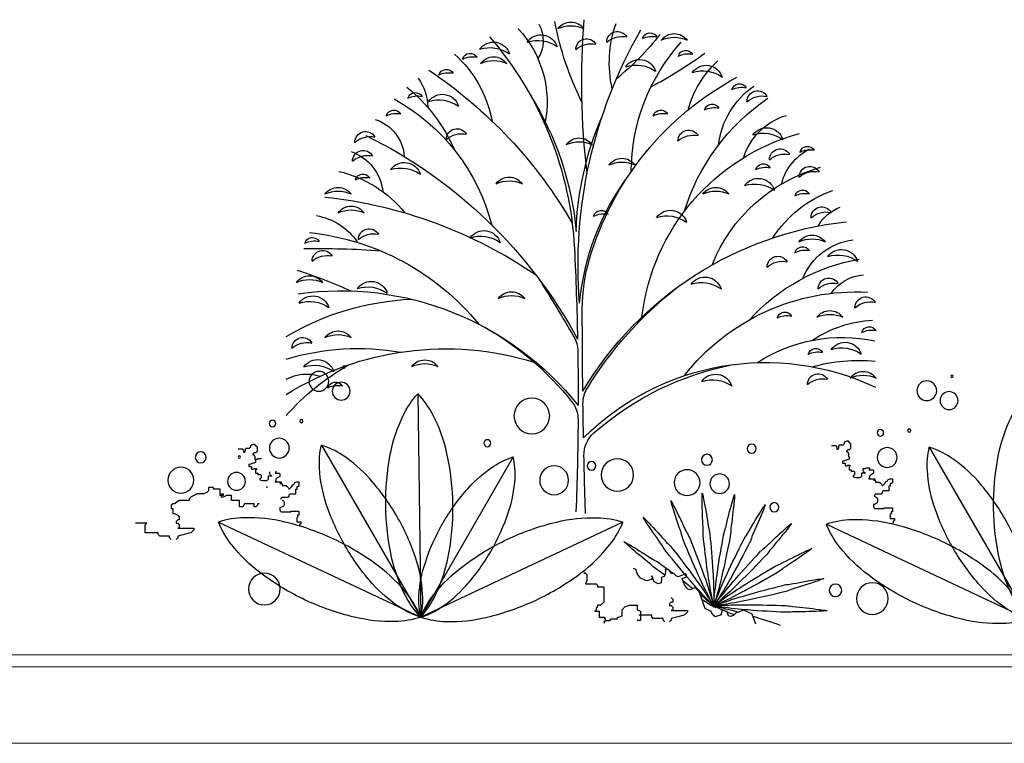
# Model space of a CAD drawing. Units: millimetres. Extents: x 1379 to 1587, y 1141 to 1449.
# Drawn here: x 1409 to 1410, y 1248 to 1249 of the extents above; entities that cross this region are included whole.
import ezdxf

# ---------------------------------------------------------------- set-up
doc = ezdxf.new("R2010")
doc.units = ezdxf.units.MM
doc.header["$LTSCALE"] = 0.001
for name, color, linetype in [('01', 1, 'Continuous'), ('07', 7, 'Continuous'), ('VEGETAÇÃO', 252, 'Continuous')]:
    doc.layers.add(name, color=color, linetype=linetype)

# ---------------------------------------------------------------- blocks, each defined once
blk = doc.blocks.new('MOLHO4')
for p in [(0.0049, 0.3795), (0.1686, 0.2921), (-0.1571, 0.2721), (-0.3434, 0.1616), (0.3434, 0.1616)]:
    blk.add_line(p, (0, 0))
for points in [[(-0.0545, 0.1905, -0.05107), (-0.0444, 0.278, -0.064918), (-0.0208, 0.3434, -0.071554), (0.0049, 0.3795, -0.174779)], [(0.0595, 0.189, 0.05107), (0.0516, 0.2768, 0.064918), (0.0297, 0.3427, 0.071554), (0.0049, 0.3795, 0.174779)], [(0.0405, 0.1714, -0.05107), (0.0863, 0.2349, -0.064918), (0.133, 0.2753, -0.071554), (0.1686, 0.2921, -0.174779)], [(0.1282, 0.1207, 0.05107), (0.1603, 0.1922, 0.064918), (0.1719, 0.2528, 0.071554), (0.1686, 0.2921, 0.174779)], [(-0.1194, 0.1125, -0.05107), (-0.1493, 0.179, -0.064918), (-0.1601, 0.2355, -0.071554), (-0.1571, 0.2721, -0.174779)], [(-0.0377, 0.1596, 0.05107), (-0.0804, 0.2188, 0.064918), (-0.1239, 0.2564, 0.071554), (-0.1571, 0.2721, 0.174779)], [(0, 0, -0.071554), (-0.0248, 0.0368, -0.064918), (-0.0467, 0.1027, -0.05107), (-0.0545, 0.1905, -0.05107)], [(0, 0, 0.071554), (0.0257, 0.0361, 0.064918), (0.0493, 0.1014, 0.05107), (0.0595, 0.189, 0.05107)], [(-0.1474, 0.1324, 0.05107), (-0.2306, 0.1616, 0.064918), (-0.2997, 0.1689, 0.071554), (-0.3434, 0.1616, 0.174779)], [(0, 0, -0.071554), (-0.0033, 0.0393, -0.064918), (0.0084, 0.0999, -0.05107), (0.0405, 0.1714, -0.05107)], [(0.1474, 0.1324, -0.05107), (0.2306, 0.1616, -0.064918), (0.2997, 0.1689, -0.071554), (0.3434, 0.1616, -0.174779)], [(-0.196, 0.0292, -0.05107), (-0.2715, 0.0747, -0.064918), (-0.3212, 0.1232, -0.071554), (-0.3434, 0.1616, -0.174779)], [(0, 0, 0.071554), (0.003, 0.0366, 0.064918), (-0.0078, 0.0931, 0.05107), (-0.0377, 0.1596, 0.05107)], [(0.196, 0.0292, 0.05107), (0.2715, 0.0747, 0.064918), (0.3212, 0.1232, 0.071554), (0.3434, 0.1616, 0.174779)], [(0, 0, 0.071554), (-0.0222, 0.0384, 0.064918), (-0.0719, 0.0869, 0.05107), (-0.1474, 0.1324, 0.05107)], [(0, 0, -0.071554), (0.0222, 0.0384, -0.064918), (0.0719, 0.0869, -0.05107), (0.1474, 0.1324, -0.05107)], [(0, 0, 0.071554), (0.0356, 0.0168, 0.064918), (0.0823, 0.0572, 0.05107), (0.1282, 0.1207, 0.05107)], [(0, 0, -0.071554), (-0.0332, 0.0157, -0.064918), (-0.0767, 0.0533, -0.05107), (-0.1194, 0.1125, -0.05107)], [(0, 0, -0.071554), (-0.0437, -0.0073, -0.064918), (-0.1128, 0, -0.05107), (-0.196, 0.0292, -0.05107)], [(0, 0, 0.071554), (0.0437, -0.0073, 0.064918), (0.1128, 0, 0.05107), (0.196, 0.0292, 0.05107)]]:
    blk.add_lwpolyline(points, format="xyb")
blk = doc.blocks.new('MOLHO6')
for p, q in [((-0.5538, 0.4436), (-0.5588, 0.0641)), ((-1.2872, 0.3588), (-1.2883, 0.3588)), ((-1.2883, 0.3588), (-1.2883, 0.3508)), ((-1.286, 0.3611), (-1.2872, 0.36)), ((-1.2872, 0.36), (-1.2872, 0.3588)), ((-1.2849, 0.3611), (-1.286, 0.3611)), ((-1.2826, 0.3634), (-1.2849, 0.3634)), ((-1.2849, 0.3634), (-1.2849, 0.3611)), ((-1.2803, 0.3623), (-1.2826, 0.3634)), ((-1.2791, 0.3623), (-1.2803, 0.3623)), ((-1.278, 0.3611), (-1.2791, 0.3623)), ((-1.278, 0.3588), (-1.278, 0.3611)), ((-1.2769, 0.3577), (-1.278, 0.3588)), ((-1.2757, 0.3565), (-1.2769, 0.3577)), ((-1.27, 0.3565), (-1.2757, 0.3565)), ((-1.2688, 0.3554), (-1.27, 0.3565)), ((-1.2688, 0.3519), (-1.2688, 0.3554)), ((-1.2677, 0.3497), (-1.2688, 0.3519)), ((-1.2642, 0.3554), (-1.2654, 0.3519)), ((-1.2654, 0.3519), (-1.2654, 0.3497)), ((-1.2562, 0.3554), (-1.2642, 0.3554)), ((-0.3901, 0.3562), (-0.5588, 0.0641)), ((-0.2797, 0.3533), (-0.2808, 0.3533)), ((-0.2808, 0.3533), (-0.2808, 0.3453)), ((-0.2785, 0.3556), (-0.2797, 0.3545)), ((-0.2797, 0.3545), (-0.2797, 0.3533)), ((-0.2774, 0.3556), (-0.2785, 0.3556)), ((-0.2751, 0.3579), (-0.2774, 0.3579)), ((-0.2774, 0.3579), (-0.2774, 0.3556)), ((-0.2728, 0.3568), (-0.2751, 0.3579)), ((-0.2716, 0.3568), (-0.2728, 0.3568)), ((-0.2705, 0.3556), (-0.2716, 0.3568)), ((-0.2705, 0.3533), (-0.2705, 0.3556)), ((-0.2693, 0.3522), (-0.2705, 0.3533)), ((-0.2682, 0.351), (-0.2693, 0.3522)), ((-0.2625, 0.351), (-0.2682, 0.351)), ((-0.2613, 0.3499), (-0.2625, 0.351)), ((-1.2883, 0.3508), (-1.2872, 0.3497)), ((-1.2872, 0.3497), (-1.286, 0.3485)), ((-1.286, 0.3485), (-1.2837, 0.3485)), ((-1.2849, 0.337), (-1.286, 0.337)), ((-1.286, 0.337), (-1.286, 0.3325)), ((-1.2837, 0.3439), (-1.2849, 0.3428)), ((-1.2849, 0.3428), (-1.2849, 0.337)), ((-1.2837, 0.3485), (-1.2826, 0.3474)), ((-1.2814, 0.3451), (-1.2837, 0.3451)), ((-1.2837, 0.3451), (-1.2837, 0.3439)), ((-1.2826, 0.3474), (-1.2814, 0.3462)), ((-1.2814, 0.3462), (-1.2814, 0.3451)), ((-1.2654, 0.3497), (-1.2677, 0.3497)), ((-0.7158, 0.3362), (-0.5588, 0.0641)), ((-0.2808, 0.3453), (-0.2797, 0.3442)), ((-0.2797, 0.3442), (-0.2785, 0.343)), ((-0.2785, 0.343), (-0.2762, 0.343)), ((-0.2762, 0.3384), (-0.2774, 0.3373)), ((-0.2774, 0.3373), (-0.2774, 0.3315)), ((-0.2762, 0.343), (-0.2751, 0.3419)), ((-0.2739, 0.3396), (-0.2762, 0.3396)), ((-0.2762, 0.3396), (-0.2762, 0.3384)), ((-0.2751, 0.3419), (-0.2739, 0.3407)), ((-0.2739, 0.3407), (-0.2739, 0.3396)), ((-0.2613, 0.3465), (-0.2613, 0.3499)), ((-0.2602, 0.3442), (-0.2613, 0.3465)), ((-0.2579, 0.3442), (-0.2602, 0.3442)), ((-0.2567, 0.3499), (-0.2579, 0.3465)), ((-0.2579, 0.3465), (-0.2579, 0.3442)), ((-0.2487, 0.3499), (-0.2567, 0.3499)), ((-1.2837, 0.3221), (-1.2872, 0.3221)), ((-1.2872, 0.3221), (-1.2872, 0.3198)), ((-1.2872, 0.3198), (-1.286, 0.3198)), ((-1.286, 0.3325), (-1.2791, 0.3302)), ((-1.286, 0.3198), (-1.286, 0.3141)), ((-1.2826, 0.321), (-1.2837, 0.3221)), ((-1.2791, 0.321), (-1.2826, 0.321)), ((-1.2791, 0.3302), (-1.2757, 0.329)), ((-1.2746, 0.3256), (-1.2791, 0.3256)), ((-1.2791, 0.3256), (-1.2791, 0.321)), ((-1.2757, 0.329), (-1.2746, 0.329)), ((-1.2746, 0.329), (-1.2746, 0.3256)), ((-0.2827, 0.3335), (-0.2884, 0.3335)), ((-0.2816, 0.3323), (-0.2827, 0.3335)), ((-0.2781, 0.3323), (-0.2816, 0.3323)), ((-0.2774, 0.3315), (-0.2785, 0.3315)), ((-0.2785, 0.3315), (-0.2785, 0.327)), ((-0.2785, 0.327), (-0.2716, 0.3247)), ((-0.2716, 0.3247), (-0.2682, 0.3235)), ((-0.2671, 0.3201), (-0.2716, 0.3201)), ((-0.2716, 0.3201), (-0.2716, 0.3155)), ((-0.2682, 0.3235), (-0.2671, 0.3235)), ((-0.2671, 0.3235), (-0.2671, 0.3201)), ((-1.3262, 0.3141), (-1.3273, 0.313)), ((-1.3273, 0.313), (-1.3273, 0.3084)), ((-1.3273, 0.3084), (-1.325, 0.3072)), ((-1.3193, 0.3141), (-1.3262, 0.3141)), ((-1.325, 0.3072), (-1.3228, 0.3061)), ((-1.3228, 0.3061), (-1.3216, 0.3049)), ((-1.3216, 0.3049), (-1.3205, 0.3038)), ((-1.3147, 0.3175), (-1.3205, 0.3175)), ((-1.3205, 0.3175), (-1.3205, 0.3141)), ((-1.3205, 0.3141), (-1.3193, 0.3141)), ((-1.3205, 0.3038), (-1.3205, 0.3003)), ((-1.3136, 0.3164), (-1.3147, 0.3175)), ((-1.3101, 0.3164), (-1.3136, 0.3164)), ((-1.3078, 0.3095), (-1.3136, 0.3095)), ((-1.3136, 0.3095), (-1.3124, 0.3095)), ((-1.3124, 0.3095), (-1.3113, 0.3107)), ((-1.3113, 0.3107), (-1.3101, 0.313)), ((-1.3101, 0.313), (-1.3101, 0.3164)), ((-1.3078, 0.3038), (-1.3078, 0.3095)), ((-1.3067, 0.3026), (-1.3078, 0.3038)), ((-1.3044, 0.3015), (-1.3067, 0.3026)), ((-1.2975, 0.3015), (-1.3044, 0.3015)), ((-1.2929, 0.3026), (-1.2975, 0.3015)), ((-1.2941, 0.3118), (-1.2952, 0.3107)), ((-1.2952, 0.3107), (-1.2952, 0.3061)), ((-1.2952, 0.3061), (-1.2941, 0.3049)), ((-1.2895, 0.3118), (-1.2941, 0.3118)), ((-1.2941, 0.3049), (-1.2929, 0.3049)), ((-1.2929, 0.3049), (-1.2929, 0.3026)), ((-1.286, 0.3141), (-1.2895, 0.3141)), ((-1.2895, 0.3141), (-1.2895, 0.3118)), ((-0.3187, 0.3086), (-0.3198, 0.3075)), ((-0.3198, 0.3075), (-0.3198, 0.3029)), ((-0.3198, 0.3029), (-0.3175, 0.3017)), ((-0.3118, 0.3086), (-0.3187, 0.3086)), ((-0.3175, 0.3017), (-0.3152, 0.3006)), ((-0.313, 0.312), (-0.313, 0.3086)), ((-0.313, 0.3086), (-0.3118, 0.3086)), ((-0.3003, 0.304), (-0.3061, 0.304)), ((-0.3061, 0.304), (-0.3049, 0.304)), ((-0.3049, 0.304), (-0.3038, 0.3052)), ((-0.3038, 0.3052), (-0.3026, 0.3075)), ((-0.3026, 0.3075), (-0.3026, 0.3109)), ((-0.3003, 0.2983), (-0.3003, 0.304)), ((-0.2866, 0.3063), (-0.2877, 0.3052)), ((-0.2877, 0.3052), (-0.2877, 0.3006)), ((-0.282, 0.3063), (-0.2866, 0.3063)), ((-0.2785, 0.3086), (-0.282, 0.3086)), ((-0.282, 0.3086), (-0.282, 0.3063)), ((-0.2762, 0.3166), (-0.2797, 0.3166)), ((-0.2797, 0.3166), (-0.2797, 0.3143)), ((-0.2797, 0.3143), (-0.2785, 0.3143)), ((-0.2785, 0.3143), (-0.2785, 0.3086)), ((-0.2751, 0.3155), (-0.2762, 0.3166)), ((-0.2716, 0.3155), (-0.2751, 0.3155)), ((-1.356, 0.2992), (-1.3595, 0.2992)), ((-1.3595, 0.2992), (-1.3595, 0.2923)), ((-1.3595, 0.2923), (-1.3583, 0.2923)), ((-1.3583, 0.2923), (-1.3583, 0.2912)), ((-1.3583, 0.2912), (-1.356, 0.2912)), ((-1.3526, 0.298), (-1.356, 0.2992)), ((-1.356, 0.2912), (-1.356, 0.2866)), ((-1.356, 0.2866), (-1.3537, 0.2866)), ((-1.3537, 0.2866), (-1.3537, 0.2786)), ((-1.3514, 0.2958), (-1.3526, 0.298)), ((-1.3491, 0.2946), (-1.3514, 0.2958)), ((-1.3469, 0.2912), (-1.3491, 0.2946)), ((-1.3446, 0.2889), (-1.3469, 0.2912)), ((-1.3434, 0.2877), (-1.3446, 0.2889)), ((-1.3423, 0.2877), (-1.3434, 0.2877)), ((-1.3411, 0.29), (-1.3423, 0.2877)), ((-1.34, 0.2912), (-1.3411, 0.29)), ((-1.3388, 0.2923), (-1.34, 0.2912)), ((-1.3377, 0.2923), (-1.3388, 0.2923)), ((-1.3308, 0.2935), (-1.3377, 0.2935)), ((-1.3377, 0.2935), (-1.3377, 0.2923)), ((-1.3296, 0.2969), (-1.3308, 0.2958)), ((-1.3308, 0.2958), (-1.3308, 0.2935)), ((-1.3193, 0.2992), (-1.3296, 0.2992)), ((-1.3296, 0.2992), (-1.3296, 0.298)), ((-1.3296, 0.298), (-1.3273, 0.2969)), ((-1.3273, 0.2969), (-1.3296, 0.2969)), ((-1.3205, 0.3003), (-1.3193, 0.3003)), ((-1.3193, 0.3003), (-1.3193, 0.2992)), ((-0.3485, 0.2937), (-0.352, 0.2937)), ((-0.352, 0.2937), (-0.352, 0.2868)), ((-0.352, 0.2868), (-0.3508, 0.2868)), ((-0.3508, 0.2868), (-0.3508, 0.2857)), ((-0.3508, 0.2857), (-0.3485, 0.2857)), ((-0.3451, 0.2926), (-0.3485, 0.2937)), ((-0.3485, 0.2857), (-0.3485, 0.2811)), ((-0.3439, 0.2903), (-0.3451, 0.2926)), ((-0.3416, 0.2891), (-0.3439, 0.2903)), ((-0.3393, 0.2857), (-0.3416, 0.2891)), ((-0.337, 0.2834), (-0.3393, 0.2857)), ((-0.3336, 0.2845), (-0.3348, 0.2822)), ((-0.3325, 0.2857), (-0.3336, 0.2845)), ((-0.3313, 0.2868), (-0.3325, 0.2857)), ((-0.3302, 0.2868), (-0.3313, 0.2868)), ((-0.3233, 0.288), (-0.3302, 0.288)), ((-0.3302, 0.288), (-0.3302, 0.2868)), ((-0.3221, 0.2914), (-0.3233, 0.2903)), ((-0.3233, 0.2903), (-0.3233, 0.288)), ((-0.3118, 0.2937), (-0.3221, 0.2937)), ((-0.3221, 0.2937), (-0.3221, 0.2926)), ((-0.3221, 0.2926), (-0.3198, 0.2914)), ((-0.3198, 0.2914), (-0.3221, 0.2914)), ((-0.3152, 0.3006), (-0.3141, 0.2994)), ((-0.3141, 0.2994), (-0.313, 0.2983)), ((-0.313, 0.2983), (-0.313, 0.2948)), ((-0.313, 0.2948), (-0.3118, 0.2948)), ((-0.3118, 0.2948), (-0.3118, 0.2937)), ((-0.2992, 0.2971), (-0.3003, 0.2983)), ((-0.2969, 0.296), (-0.2992, 0.2971)), ((-0.2976, 0.2853), (-0.2988, 0.2841)), ((-0.2965, 0.2853), (-0.2976, 0.2853)), ((-0.29, 0.296), (-0.2969, 0.296)), ((-0.2854, 0.2971), (-0.29, 0.296)), ((-0.2877, 0.3006), (-0.2866, 0.2994)), ((-0.2866, 0.2994), (-0.2854, 0.2994)), ((-0.2854, 0.2994), (-0.2854, 0.2971)), ((-0.207, 0.2844), (-0.1987, 0.2844)), ((-0.207, 0.2817), (-0.207, 0.2844)), ((-0.1987, 0.2844), (-0.1987, 0.2789)), ((-1.3537, 0.2786), (-1.3446, 0.2786)), ((-1.3446, 0.2786), (-1.3423, 0.2774)), ((-1.3423, 0.2774), (-1.3423, 0.274)), ((-1.3423, 0.274), (-1.3411, 0.274)), ((-1.3411, 0.274), (-1.3411, 0.2728)), ((-1.3411, 0.2728), (-1.3308, 0.2728)), ((-1.3308, 0.2682), (-1.3331, 0.2671)), ((-1.3308, 0.2728), (-1.3296, 0.2717)), ((-1.3296, 0.2694), (-1.3308, 0.2682)), ((-1.3296, 0.2717), (-1.3285, 0.2705)), ((-1.3285, 0.2694), (-1.3296, 0.2694)), ((-1.3285, 0.2705), (-1.3285, 0.2694)), ((-0.3485, 0.2811), (-0.3462, 0.2811)), ((-0.3462, 0.2811), (-0.3462, 0.2731)), ((-0.3462, 0.2731), (-0.337, 0.2731)), ((-0.3359, 0.2822), (-0.337, 0.2834)), ((-0.337, 0.2731), (-0.3348, 0.2719)), ((-0.3348, 0.2822), (-0.3359, 0.2822)), ((-0.3348, 0.2719), (-0.3348, 0.2685)), ((-0.3348, 0.2685), (-0.3336, 0.2685)), ((-0.3336, 0.2685), (-0.3336, 0.2673)), ((-0.2374, 0.2706), (-0.2291, 0.2706)), ((-0.2374, 0.2623), (-0.2374, 0.2706)), ((-0.2291, 0.2706), (-0.2236, 0.2679)), ((-0.2236, 0.2734), (-0.2236, 0.2706)), ((-0.2208, 0.2734), (-0.2236, 0.2734)), ((-0.2236, 0.2706), (-0.218, 0.2706)), ((-0.2236, 0.2679), (-0.2208, 0.2679)), ((-0.2208, 0.2679), (-0.2208, 0.2734)), ((-0.218, 0.2706), (-0.218, 0.2817)), ((-0.218, 0.2817), (-0.207, 0.2817)), ((-0.1987, 0.2789), (-0.1959, 0.2761)), ((-0.1959, 0.2761), (-0.1904, 0.2734)), ((-0.1904, 0.2734), (-0.1793, 0.2734)), ((-0.1793, 0.2734), (-0.1738, 0.2706)), ((-0.1738, 0.2706), (-0.1683, 0.2679)), ((-0.1683, 0.2679), (-0.1655, 0.2651)), ((-1.3331, 0.2671), (-1.3342, 0.2648)), ((-1.3342, 0.2648), (-1.3342, 0.2602)), ((-1.3342, 0.2602), (-1.3331, 0.2579)), ((-1.3331, 0.2579), (-1.3308, 0.2568)), ((-1.3308, 0.2568), (-1.3285, 0.2556)), ((-1.3285, 0.2556), (-1.3273, 0.2556)), ((-1.3273, 0.251), (-1.3285, 0.2499)), ((-1.3273, 0.2556), (-1.3273, 0.251)), ((-0.3336, 0.2673), (-0.3233, 0.2673)), ((-0.3256, 0.2616), (-0.3267, 0.2593)), ((-0.3267, 0.2593), (-0.3267, 0.2547)), ((-0.3267, 0.2547), (-0.3256, 0.2524)), ((-0.3233, 0.2627), (-0.3256, 0.2616)), ((-0.3256, 0.2524), (-0.3233, 0.2513)), ((-0.3233, 0.2673), (-0.3221, 0.2662)), ((-0.3233, 0.2513), (-0.321, 0.2501)), ((-0.3221, 0.2662), (-0.321, 0.265)), ((-0.321, 0.265), (-0.321, 0.2639)), ((-0.2843, 0.2568), (-0.2816, 0.2568)), ((-0.2816, 0.2568), (-0.2816, 0.2541)), ((-0.2816, 0.2541), (-0.2788, 0.2513)), ((-0.2788, 0.2513), (-0.2761, 0.2513)), ((-0.2761, 0.2568), (-0.2595, 0.2568)), ((-0.2761, 0.2513), (-0.2761, 0.2568)), ((-0.2595, 0.2568), (-0.2567, 0.2513)), ((-0.2567, 0.2513), (-0.2512, 0.2513)), ((-0.2512, 0.2513), (-0.2512, 0.2623)), ((-0.2512, 0.2623), (-0.2374, 0.2623)), ((-0.1655, 0.2651), (-0.1655, 0.2623)), ((-0.1655, 0.2623), (-0.1489, 0.2623)), ((-0.1489, 0.2623), (-0.1407, 0.2568)), ((-0.1407, 0.2568), (-0.1379, 0.2568)), ((-0.1379, 0.2568), (-0.1351, 0.2541)), ((-0.1351, 0.2541), (-0.1351, 0.2485)), ((-1.3457, 0.2499), (-1.3595, 0.2499)), ((-1.3595, 0.2499), (-1.3595, 0.243)), ((-1.3595, 0.243), (-1.3572, 0.243)), ((-1.3572, 0.243), (-1.3572, 0.2396)), ((-1.3572, 0.2396), (-1.356, 0.2384)), ((-1.356, 0.2384), (-1.356, 0.2315)), ((-1.3457, 0.2487), (-1.3457, 0.2499)), ((-1.3446, 0.2487), (-1.3457, 0.2487)), ((-1.3296, 0.2487), (-1.3446, 0.2487)), ((-1.3285, 0.2499), (-1.3296, 0.2487)), ((-0.3382, 0.2444), (-0.352, 0.2444)), ((-0.352, 0.2444), (-0.352, 0.2375)), ((-0.352, 0.2375), (-0.3497, 0.2375)), ((-0.3497, 0.2375), (-0.3497, 0.2341)), ((-0.3497, 0.2341), (-0.3485, 0.2329)), ((-0.3382, 0.2432), (-0.3382, 0.2444)), ((-0.337, 0.2432), (-0.3382, 0.2432)), ((-0.3221, 0.2432), (-0.337, 0.2432)), ((-0.321, 0.2444), (-0.3221, 0.2432)), ((-0.321, 0.2501), (-0.3198, 0.2501)), ((-0.3198, 0.2455), (-0.321, 0.2444)), ((-0.3198, 0.2501), (-0.3198, 0.2455)), ((-0.1462, 0.2375), (-0.1489, 0.2347)), ((-0.1489, 0.2347), (-0.1489, 0.2292)), ((-0.1407, 0.2402), (-0.1462, 0.2375)), ((-0.1379, 0.2402), (-0.1407, 0.2402)), ((-0.1379, 0.2485), (-0.1379, 0.2402)), ((-0.1351, 0.2485), (-0.1379, 0.2485)), ((-1.356, 0.2315), (-1.3629, 0.2315)), ((-1.3629, 0.2315), (-1.3629, 0.2281)), ((-1.3629, 0.2281), (-1.3618, 0.2281)), ((-1.3618, 0.2281), (-1.3618, 0.2269)), ((-1.3618, 0.2269), (-1.3606, 0.2269)), ((-1.3606, 0.2269), (-1.3606, 0.2235)), ((-0.9021, 0.2257), (-0.5588, 0.0641)), ((-0.2154, 0.2257), (-0.5588, 0.0641)), ((-0.3485, 0.226), (-0.3554, 0.226)), ((-0.3554, 0.226), (-0.3554, 0.2226)), ((-0.3554, 0.2226), (-0.3543, 0.2226)), ((-0.3543, 0.2226), (-0.3543, 0.2214)), ((-0.3543, 0.2214), (-0.3531, 0.2214)), ((-0.3531, 0.2214), (-0.3531, 0.218)), ((-0.3485, 0.2329), (-0.3485, 0.226)), ((-0.1489, 0.2292), (-0.1462, 0.2292)), ((-0.1462, 0.2237), (-0.1489, 0.2209)), ((-0.1489, 0.2209), (-0.1489, 0.2154)), ((-0.1462, 0.2292), (-0.1434, 0.2264)), ((-0.1434, 0.2237), (-0.1462, 0.2237)), ((-0.1434, 0.2264), (-0.1434, 0.2237)), ((-0.0937, 0.2237), (-0.0743, 0.2237)), ((-0.0909, 0.2209), (-0.0937, 0.2237)), ((-0.0909, 0.2071), (-0.0909, 0.2209)), ((-0.1738, 0.2154), (-0.1738, 0.2126)), ((-0.1462, 0.2154), (-0.1738, 0.2154)), ((-0.1738, 0.2126), (-0.1683, 0.2071)), ((-0.1683, 0.2071), (-0.1572, 0.2043)), ((-0.1572, 0.2043), (-0.1462, 0.2016)), ((-0.1489, 0.2154), (-0.1462, 0.2154)), ((-0.1462, 0.2016), (-0.1462, 0.1988)), ((-0.1324, 0.2016), (-0.1158, 0.2016)), ((-0.1324, 0.1988), (-0.1324, 0.2016)), ((-0.1158, 0.2016), (-0.113, 0.2043)), ((-0.113, 0.2071), (-0.0909, 0.2071)), ((-0.113, 0.2043), (-0.113, 0.2071)), ((-0.1462, 0.1988), (-0.1434, 0.1961)), ((-0.1351, 0.1961), (-0.1324, 0.1988)), ((-1.0106, 0.1324), (-1.0087, 0.1376)), ((-1.0087, 0.1376), (-0.9957, 0.1329)), ((-0.9957, 0.1329), (-0.9922, 0.1346)), ((-0.9922, 0.1346), (-0.9877, 0.1389)), ((-0.9877, 0.1389), (-0.9851, 0.1379)), ((-0.9851, 0.1379), (-0.9797, 0.1448)), ((-0.9797, 0.1448), (-0.9736, 0.1455)), ((-0.9736, 0.1455), (-0.9745, 0.1429)), ((-0.9745, 0.1429), (-0.9738, 0.1368)), ((-0.9738, 0.1368), (-0.9721, 0.1333)), ((-0.9548, 0.1241), (-0.9511, 0.1345)), ((-0.9511, 0.1345), (-0.952, 0.1319)), ((-0.932, 0.1306), (-0.9266, 0.1374)), ((-0.9266, 0.1374), (-0.9238, 0.1452)), ((-0.9238, 0.1452), (-0.9202, 0.1469)), ((-0.8383, 0.139), (-0.8409, 0.1364)), ((-0.8409, 0.1364), (-0.8409, 0.126)), ((-0.8357, 0.139), (-0.8383, 0.139)), ((-0.8383, 0.139), (-0.8357, 0.139)), ((-1.0119, 0.1123), (-1.0065, 0.1192)), ((-1.0028, 0.1296), (-1.0106, 0.1324)), ((-1.0065, 0.1192), (-1.0028, 0.1296)), ((-0.9721, 0.1333), (-0.9669, 0.1314)), ((-0.9669, 0.1314), (-0.9678, 0.1288)), ((-0.9678, 0.1288), (-0.9671, 0.1227)), ((-0.9671, 0.1227), (-0.9619, 0.1208)), ((-0.9619, 0.1208), (-0.9548, 0.1241)), ((-0.952, 0.1319), (-0.9504, 0.1284)), ((-0.9504, 0.1284), (-0.9426, 0.1256)), ((-0.9426, 0.1256), (-0.939, 0.1272)), ((-0.939, 0.1272), (-0.932, 0.1306)), ((-0.8564, 0.1208), (-0.859, 0.1183)), ((-0.859, 0.1183), (-0.859, 0.1157)), ((-0.8383, 0.1208), (-0.8564, 0.1208)), ((-0.8409, 0.126), (-0.8383, 0.1208)), ((-1.0415, 0.0789), (-1.0312, 0.1075)), ((-1.0312, 0.1075), (-1.0268, 0.1118)), ((-1.0268, 0.1118), (-1.0258, 0.1144)), ((-1.0258, 0.1144), (-1.0154, 0.1107)), ((-1.0154, 0.1107), (-1.0119, 0.1123)), ((-0.8694, 0.1157), (-0.8694, 0.0898)), ((-0.859, 0.1157), (-0.8694, 0.1157)), ((-0.984, 0.0978), (-0.9868, 0.095)), ((-0.9868, 0.095), (-0.9868, 0.0895)), ((-0.9868, 0.0895), (-0.984, 0.0895)), ((-0.984, 0.084), (-0.9868, 0.0812)), ((-0.984, 0.0895), (-0.9813, 0.0868)), ((-0.9813, 0.084), (-0.984, 0.084)), ((-0.9813, 0.0868), (-0.9813, 0.084)), ((-0.9264, 0.0846), (-0.9264, 0.0768)), ((-0.9134, 0.0846), (-0.9264, 0.0846)), ((-0.9057, 0.082), (-0.9134, 0.0846)), ((-0.8694, 0.0898), (-0.8642, 0.0846)), ((-0.8642, 0.0846), (-0.859, 0.0846)), ((-0.859, 0.0846), (-0.859, 0.082)), ((-1.1275, 0.052), (-1.1212, 0.0694)), ((-1.1212, 0.0694), (-1.1142, 0.0728)), ((-1.1142, 0.0728), (-1.1106, 0.0744)), ((-1.1106, 0.0744), (-1.1071, 0.0761)), ((-1.1071, 0.0761), (-1.0941, 0.0714)), ((-1.0941, 0.0714), (-1.0899, 0.0669)), ((-1.0899, 0.0669), (-1.0847, 0.0651)), ((-1.0811, 0.0667), (-1.0783, 0.0745)), ((-1.0783, 0.0745), (-1.0757, 0.0736)), ((-1.0757, 0.0736), (-1.0748, 0.0762)), ((-1.0748, 0.0762), (-1.0696, 0.0743)), ((-1.0696, 0.0743), (-1.0689, 0.0682)), ((-1.0689, 0.0682), (-1.0585, 0.0645)), ((-1.0585, 0.0645), (-1.054, 0.0687)), ((-1.054, 0.0687), (-1.0521, 0.0739)), ((-1.0521, 0.0739), (-1.0415, 0.0789)), ((-1.0117, 0.0757), (-1.0117, 0.0729)), ((-0.984, 0.0757), (-1.0117, 0.0757)), ((-1.0117, 0.0729), (-1.0061, 0.0674)), ((-1.0061, 0.0674), (-0.9951, 0.0647)), ((-0.9868, 0.0812), (-0.9868, 0.0757)), ((-0.9868, 0.0757), (-0.984, 0.0757)), ((-0.9509, 0.0674), (-0.9288, 0.0674)), ((-0.9509, 0.0647), (-0.9509, 0.0674)), ((-0.9264, 0.0768), (-0.9316, 0.0742)), ((-0.9316, 0.0742), (-0.9316, 0.0587)), ((-0.9005, 0.0768), (-0.9057, 0.082)), ((-0.9005, 0.0664), (-0.9005, 0.0768)), ((-0.8616, 0.0742), (-0.8616, 0.0639)), ((-0.8538, 0.0742), (-0.8616, 0.0742)), ((-0.859, 0.082), (-0.8564, 0.0794)), ((-0.8564, 0.0794), (-0.8564, 0.0742)), ((-0.8564, 0.0742), (-0.8538, 0.0742)), ((-1.0847, 0.0651), (-1.0811, 0.0667)), ((-0.9951, 0.0647), (-0.984, 0.0619)), ((-0.984, 0.0619), (-0.984, 0.0591)), ((-0.984, 0.0591), (-0.9813, 0.0564)), ((-0.973, 0.0564), (-0.9702, 0.0591)), ((-0.9702, 0.0619), (-0.9536, 0.0619)), ((-0.9702, 0.0591), (-0.9702, 0.0619)), ((-0.9536, 0.0619), (-0.9509, 0.0647)), ((-0.9316, 0.0587), (-0.9264, 0.0587)), ((-0.8953, 0.0639), (-0.9005, 0.0664)), ((-0.8927, 0.0639), (-0.8953, 0.0639)), ((-0.8927, 0.0613), (-0.8927, 0.0639)), ((-0.8823, 0.0613), (-0.8927, 0.0613)), ((-0.8798, 0.0587), (-0.8823, 0.0613)), ((-0.872, 0.0587), (-0.8798, 0.0587)), ((-0.8694, 0.0639), (-0.872, 0.0613)), ((-0.872, 0.0613), (-0.872, 0.0587)), ((-0.8694, 0.0561), (-0.872, 0.0587)), ((-0.872, 0.0587), (-0.8694, 0.0535)), ((-0.8616, 0.0639), (-0.8694, 0.0639))]:
    blk.add_line(p, q)
for points in [[(-0.6133, 0.2546, -0.05107), (-0.6032, 0.3422, -0.064918), (-0.5795, 0.4075, -0.071554), (-0.5538, 0.4436, -0.174779)], [(-0.4993, 0.2531, 0.05107), (-0.5071, 0.3409, 0.064918), (-0.529, 0.4068, 0.071554), (-0.5538, 0.4436, 0.174779)], [(-0.5183, 0.2355, -0.05107), (-0.4724, 0.299, -0.064918), (-0.4257, 0.3394, -0.071554), (-0.3901, 0.3562, -0.174779)], [(-0.4306, 0.1849, 0.05107), (-0.3985, 0.2563, 0.064918), (-0.3869, 0.317, 0.071554), (-0.3901, 0.3562, 0.174779)], [(-0.6782, 0.1766, -0.05107), (-0.708, 0.2432, -0.064918), (-0.7189, 0.2996, -0.071554), (-0.7158, 0.3362, -0.174779)], [(-0.5964, 0.2238, 0.05107), (-0.6392, 0.2829, 0.064918), (-0.6827, 0.3206, 0.071554), (-0.7158, 0.3362, 0.174779)], [(-0.5588, 0.0641, -0.071554), (-0.5835, 0.1009, -0.064918), (-0.6054, 0.1668, -0.05107), (-0.6133, 0.2546, -0.05107)], [(-0.5588, 0.0641, 0.071554), (-0.533, 0.1002, 0.064918), (-0.5094, 0.1656, 0.05107), (-0.4993, 0.2531, 0.05107)], [(-0.5588, 0.0641, -0.071554), (-0.562, 0.1034, -0.064918), (-0.5504, 0.164, -0.05107), (-0.5183, 0.2355, -0.05107)], [(-0.7062, 0.1965, 0.05107), (-0.7894, 0.2257, 0.064918), (-0.8584, 0.233, 0.071554), (-0.9021, 0.2257, 0.174779)], [(-0.7547, 0.0933, -0.05107), (-0.8302, 0.1388, -0.064918), (-0.8799, 0.1873, -0.071554), (-0.9021, 0.2257, -0.174779)], [(-0.5588, 0.0641, 0.071554), (-0.5557, 0.1007, 0.064918), (-0.5666, 0.1572, 0.05107), (-0.5964, 0.2238, 0.05107)], [(-0.4113, 0.1965, -0.05107), (-0.3282, 0.2257, -0.064918), (-0.2591, 0.233, -0.071554), (-0.2154, 0.2257, -0.174779)], [(-0.3628, 0.0933, 0.05107), (-0.2873, 0.1388, 0.064918), (-0.2376, 0.1873, 0.071554), (-0.2154, 0.2257, 0.174779)], [(-0.5588, 0.0641, 0.071554), (-0.581, 0.1025, 0.064918), (-0.6307, 0.151, 0.05107), (-0.7062, 0.1965, 0.05107)], [(-0.5588, 0.0641, -0.071554), (-0.5365, 0.1025, -0.064918), (-0.4868, 0.151, -0.05107), (-0.4113, 0.1965, -0.05107)], [(-0.5588, 0.0641, 0.071554), (-0.5231, 0.081, 0.064918), (-0.4764, 0.1214, 0.05107), (-0.4306, 0.1849, 0.05107)], [(-0.5588, 0.0641, -0.071554), (-0.592, 0.0798, -0.064918), (-0.6354, 0.1174, -0.05107), (-0.6782, 0.1766, -0.05107)], [(-0.5588, 0.0641, -0.071554), (-0.6025, 0.0568, -0.064918), (-0.6715, 0.0641, -0.05107), (-0.7547, 0.0933, -0.05107)], [(-0.5588, 0.0641, 0.071554), (-0.515, 0.0568, 0.064918), (-0.446, 0.0641, 0.05107), (-0.3628, 0.0933, 0.05107)]]:
    blk.add_lwpolyline(points, format="xyb")
for centre, radius in [((-0.4286, 0.489), 0.00196), ((-1.4606, 0.4731), 0.00196), ((-0.3859, 0.4646), 0.0168), ((-1.4179, 0.4487), 0.0168), ((-0.4237, 0.4478), 0.0152), ((-1.4557, 0.4319), 0.0152), ((-0.7474, 0.4058), 0.0303), ((-0.3561, 0.397), 0.00277), ((-0.3071, 0.393), 0.00554), ((-1.3881, 0.381), 0.00277), ((-1.3391, 0.3771), 0.00554), ((-0.3187, 0.3512), 0.0168), ((-1.3507, 0.3353), 0.0168), ((-1.1207, 0.3504), 0.00778), ((-0.6717, 0.3596), 0.00594), ((-1.0446, 0.3314), 0.00934), ((-0.2509, 0.336), 0.00196), ((-0.1853, 0.3355), 0.00934), ((-0.8927, 0.3056), 0.0275), ((-0.8486, 0.3211), 0.00733), ((-0.7852, 0.2966), 0.0245), ((-0.1516, 0.2967), 0.022), ((-1.0663, 0.2908), 0.0166), ((-1.0109, 0.2926), 0.022), ((-0.246, 0.2948), 0.0152), ((-1.159, 0.2508), 0.00778), ((-0.2934, 0.1118), 0.0269), ((-1.3255, 0.0958), 0.0269), ((-1.263, 0.1096), 0.0106)]:
    blk.add_circle(centre, radius)
for centre, radius, start, end in [((-1.0789, 1.0054), 0.2, 347.2399, 19.5726), ((-2.173, 0.9738), 1.3409, 353.3079, 4.4851), ((-0.8137, 1.0474), 0.0273, 35.8354, 144.1646), ((-1.295, 1.1704), 0.5173, 333.3912, 349.4224), ((-0.7102, 1.0432), 0.0563, 150.1399, 212.6005), ((-0.9891, 1.0277), 0.0273, 35.8354, 144.1646), ((-0.5741, 1.3635), 0.4989, 218.3977, 230.5846), ((-0.9482, 1.0428), 0.0134, 15.7828, 149.4151), ((-1.627, 0.6621), 0.8011, 355.3686, 29.8899), ((-0.8927, 1.0404), 0.0182, 359.5961, 150.8395), ((-0.8137, 1.0159), 0.0525, 65.0286, 114.9714), ((-0.5916, 0.939), 0.1817, 136.8181, 191.8954), ((-0.9891, 0.9962), 0.0525, 65.0286, 114.9714), ((-1.2469, 0.8193), 0.3308, 0.2313, 41.9045), ((-0.9521, 1.0126), 0.0378, 63.5349, 101.663), ((-0.9006, 1.0105), 0.0396, 48.7297, 101.7058), ((-0.8403, 1.0281), 0.0182, 359.5961, 150.8395), ((-0.8481, 0.9982), 0.0396, 48.7297, 101.7058), ((-0.2243, 0.6602), 0.5961, 139.1878, 177.1291), ((-0.7629, 1.0242), 0.0287, 35.2114, 162.4469), ((-0.7569, 0.9861), 0.0574, 72.2441, 125.4142), ((-0.6822, 1.0119), 0.0287, 35.2114, 162.4469), ((-0.561, 1.6901), 0.8234, 234.3353, 241.8393), ((-1.0088, 1.0131), 0.0134, 15.7828, 149.4151), ((-1.0128, 0.983), 0.0378, 63.5349, 101.663), ((-0.6763, 0.9738), 0.0574, 72.2441, 125.4142), ((-0.477, 0.8677), 0.2066, 132.4231, 169.2084), ((-0.6428, 1.0082), 0.0134, 15.7828, 149.4151), ((-1.1802, 0.8809), 0.1733, 14.8008, 47.4937), ((-0.9303, 0.9824), 0.0287, 35.2114, 162.4469), ((-0.6826, 0.9883), 0.0273, 35.8354, 144.1646), ((-0.6826, 0.9568), 0.0525, 65.0286, 114.9714), ((-0.6467, 0.978), 0.0378, 63.5349, 101.663), ((-1.0432, 0.9725), 0.0287, 35.2114, 162.4469), ((-1.0373, 0.9344), 0.0574, 72.2441, 125.4142), ((-0.9243, 0.9442), 0.0574, 72.2441, 125.4142), ((-0.1311, 0.3354), 0.792, 123.8763, 149.8467), ((-0.6023, 0.981), 0.0134, 15.7828, 149.4151), ((-0.6062, 0.9509), 0.0378, 63.5349, 101.663), ((-1.0999, 0.9563), 0.0134, 15.7828, 149.4151), ((-1.3389, 0.5276), 0.5144, 16.2813, 61.7813), ((-0.4851, 0.9295), 0.0855, 144.1237, 179.7006), ((-1.1307, 0.9395), 0.0182, 359.5961, 150.8395), ((-1.2063, 0.849), 0.143, 6.8025, 54.8806), ((-1.1038, 0.9262), 0.0378, 63.5349, 101.663), ((-0.3581, 0.7461), 0.2809, 129.1086, 156.659), ((-0.5497, 0.9415), 0.0134, 15.7828, 149.4151), ((-1.3512, 0.6466), 0.3611, 17.0738, 55.7618), ((-1.1386, 0.9095), 0.0396, 48.7297, 101.7058), ((-0.3049, 0.6741), 0.5196, 147.9454, 175.052), ((-0.3481, 0.6446), 0.3422, 118.8936, 165.5554), ((-0.5955, 0.9233), 0.0287, 35.2114, 162.4469), ((-0.5895, 0.8851), 0.0574, 72.2441, 125.4142), ((-0.5536, 0.9114), 0.0378, 63.5349, 101.663), ((-1.0533, 0.9218), 0.0134, 15.7828, 149.4151), ((-1.0573, 0.8916), 0.0378, 63.5349, 101.663), ((-0.9664, 0.9119), 0.0134, 15.7828, 149.4151), ((-0.9703, 0.8817), 0.0378, 63.5349, 101.663), ((-0.5133, 0.9119), 0.0134, 15.7828, 149.4151), ((-0.5172, 0.8817), 0.0378, 63.5349, 101.663), ((-1.2116, 0.811), 0.11, 17.523, 73.0238), ((-1.3624, 0.6996), 0.5403, 2.0578, 23.4097), ((-0.4601, 0.8416), 0.0709, 107.7299, 176.2385), ((-1.1461, 0.8666), 0.0287, 35.2114, 162.4469), ((-1.0137, 0.873), 0.0182, 359.5961, 150.8395), ((-0.6204, 0.8754), 0.0182, 359.5961, 150.8395), ((-0.4651, 0.8705), 0.0182, 359.5961, 150.8395), ((-1.299, 0.5314), 0.3672, 6.6379, 74.6388), ((-1.1401, 0.8285), 0.0574, 72.2441, 125.4142), ((-1.0216, 0.8431), 0.0396, 48.7297, 101.7058), ((-0.8278, 0.8505), 0.0273, 35.8354, 144.1646), ((-0.8278, 0.8189), 0.0525, 65.0286, 114.9714), ((-0.1033, 0.1461), 0.8203, 116.2037, 151.6267), ((-0.6283, 0.8455), 0.0396, 48.7297, 101.7058), ((-0.473, 0.8406), 0.0396, 48.7297, 101.7058), ((-1.2151, 0.8501), 0.0134, 15.7828, 149.4151), ((-1.2191, 0.82), 0.0378, 63.5349, 101.663), ((-1.261, 0.7768), 0.0926, 14.4816, 62.9764), ((-1.169, 0.841), 0.0182, 359.5961, 150.8395), ((-0.414, 0.7784), 0.0808, 109.4281, 174.3326), ((-0.4611, 0.8385), 0.0182, 359.5961, 150.8395), ((-1.1769, 0.811), 0.0396, 48.7297, 101.7058), ((-0.9004, 0.816), 0.0273, 35.8354, 144.1646), ((-0.9004, 0.7844), 0.0525, 65.0286, 114.9714), ((-0.5309, 0.8075), 0.0287, 35.2114, 162.4469), ((-0.469, 0.8086), 0.0396, 48.7297, 101.7058), ((-1.3123, 0.5599), 0.2783, 21.5502, 74.4167), ((-1.2194, 0.8114), 0.0182, 359.5961, 150.8395), ((-1.2273, 0.7815), 0.0396, 48.7297, 101.7058), ((-1.1403, 0.8205), 0.0134, 15.7828, 149.4151), ((-1.1442, 0.7904), 0.0378, 63.5349, 101.663), ((-0.525, 0.7694), 0.0574, 72.2441, 125.4142), ((-0.3728, 0.6222), 0.2044, 103.2934, 141.1248), ((-1.1319, 0.7805), 0.0287, 35.2114, 162.4469), ((-1.2562, 0.5575), 0.4295, 5.3303, 36.5128), ((-0.7088, 0.784), 0.0273, 35.8354, 144.1646), ((-0.7088, 0.7524), 0.0525, 65.0286, 114.9714), ((-0.4607, 0.8032), 0.0134, 15.7828, 149.4151), ((-0.4646, 0.7731), 0.0378, 63.5349, 101.663), ((-1.3231, 0.6025), 0.1971, 32.4216, 70.7524), ((-1.2071, 0.7761), 0.0134, 15.7828, 149.4151), ((-1.126, 0.7423), 0.0574, 72.2441, 125.4142), ((-1.0597, 0.7667), 0.0273, 35.8354, 144.1646), ((-1.0597, 0.7351), 0.0525, 65.0286, 114.9714), ((-0.4184, 0.7667), 0.0273, 35.8354, 144.1646), ((-0.4184, 0.7351), 0.0525, 65.0286, 114.9714), ((-1.211, 0.7459), 0.0378, 63.5349, 101.663), ((-0.3108, -0.0049), 0.7871, 96.2271, 124.2886), ((-1.2955, 0.6933), 0.0713, 29.4064, 69.9719), ((-1.2396, 0.7425), 0.0182, 359.5961, 150.8395), ((-0.9827, 0.7263), 0.0287, 35.2114, 162.4469), ((-0.8652, 0.7415), 0.0134, 15.7828, 149.4151), ((-0.4406, 0.7347), 0.0273, 35.8354, 144.1646), ((-0.4406, 0.7031), 0.0525, 65.0286, 114.9714), ((-1.3467, 0.1422), 0.597, 30.8019, 83.6664), ((-1.2475, 0.7126), 0.0396, 48.7297, 101.7058), ((-0.9768, 0.6881), 0.0574, 72.2441, 125.4142), ((-0.8692, 0.7113), 0.0378, 63.5349, 101.663), ((-0.3633, 0.6416), 0.106, 99.909, 146.259), ((-0.6661, 0.6918), 0.0287, 35.2114, 162.4469), ((-0.4712, 0.7055), 0.0182, 359.5961, 150.8395), ((-1.3045, 0.6012), 0.1041, 21.5283, 83.5091), ((-1.2231, 0.6855), 0.0273, 35.8354, 144.1646), ((-1.2231, 0.6539), 0.0525, 65.0286, 114.9714), ((-0.6601, 0.6537), 0.0574, 72.2441, 125.4142), ((-0.3252, 0.2915), 0.428, 95.9717, 140.8066), ((-0.4791, 0.6756), 0.0396, 48.7297, 101.7058), ((-0.3749, 0.6953), 0.0134, 15.7828, 149.4151), ((-0.3788, 0.6652), 0.0378, 63.5349, 101.663), ((-1.2731, 0.6598), 0.0287, 35.2114, 162.4469), ((-1.2071, 0.6798), 0.0134, 15.7828, 149.4151), ((-1.211, 0.6496), 0.0378, 63.5349, 101.663), ((4.2384, 0.4364), 5.0644, 177.1291, 178.8733), ((-0.3865, -0.6858), 1.376, 88.8989, 94.3381), ((-0.3925, 0.6686), 0.0182, 359.5961, 150.8395), ((-1.3604, 0.3485), 0.3286, 42.1333, 79.9723), ((-1.2672, 0.6217), 0.0574, 72.2441, 125.4142), ((-1.165, 0.6587), 0.0182, 359.5961, 150.8395), ((-1.1331, 0.5877), 0.3, 0.044, 16.2813), ((-0.4004, 0.6387), 0.0396, 48.7297, 101.7058), ((-1.1728, 0.6288), 0.0396, 48.7297, 101.7058), ((-0.0312, -0.3009), 1.006, 108.4215, 114.0001), ((-1.3156, 0.573), 0.0725, 34.4159, 85.9206), ((-1.2517, 0.6218), 0.0182, 359.5961, 150.8395), ((-1.0412, 0.613), 0.0287, 35.2114, 162.4469), ((1.5099, -0.7966), 2.685, 147.7108, 150.1407), ((-0.37, 0.6165), 0.0273, 35.8354, 144.1646), ((-0.37, 0.5849), 0.0525, 65.0286, 114.9714), ((-1.2596, 0.5919), 0.0396, 48.7297, 101.7058), ((-1.0353, 0.5749), 0.0574, 72.2441, 125.4142), ((-1.4004, 0.1078), 0.6569, 31.7271, 51.6227), ((-0.4745, 0.6056), 0.0287, 35.2114, 162.4469), ((-0.4685, 0.5675), 0.0574, 72.2441, 125.4142), ((-1.3142, 0.5898), 0.0182, 359.5961, 150.8395), ((-1.2984, 0.2454), 0.3711, 38.0825, 92.9145), ((-0.4225, 0.1034), 0.515, 81.9557, 141.5782), ((-0.7128, 0.5894), 0.0273, 35.8354, 144.1646), ((-0.7128, 0.5578), 0.0525, 65.0286, 114.9714), ((-0.5647, 0.143), 0.4617, 59.4999, 87.3053), ((-0.3756, 0.581), 0.0287, 35.2114, 162.4469), ((-1.3221, 0.5599), 0.0396, 48.7297, 101.7058), ((-11.4961, 0.5797), 10.663, 359.29164, 0.04397), ((-0.3697, 0.5429), 0.0574, 72.2441, 125.4142), ((-1.2533, 0.5574), 0.0273, 35.8354, 144.1646), ((-1.2533, 0.5258), 0.0525, 65.0286, 114.9714), ((-1.1767, 0.5686), 0.0134, 15.7828, 149.4151), ((-1.1806, 0.5385), 0.0378, 63.5349, 101.663), ((-1.3203, 0.5439), 0.0134, 15.7828, 149.4151), ((-1.3347, 0.371), 0.1974, 55.8223, 87.4164), ((-0.4113, 0.1075), 0.5169, 119.6967, 141.3403), ((-1.3242, 0.5138), 0.0378, 63.5349, 101.663), ((-1.2745, 0.2747), 0.2645, 56.8966, 102.1067), ((-0.7754, 0.5153), 0.05, 150.1407, 179.0984), ((-0.4184, 0.5229), 0.0273, 35.8354, 144.1646), ((-0.4184, 0.4914), 0.0525, 65.0286, 114.9714), ((-0.3582, 0.5208), 0.0182, 359.5961, 150.8395), ((-1.2792, 0.5022), 0.0287, 35.2114, 162.4469), ((-1.2732, 0.4641), 0.0574, 72.2441, 125.4142), ((-1.2293, 0.5069), 0.0134, 15.7828, 149.4151), ((-0.6007, 0.0096), 0.5102, 58.0084, 107.1078), ((-0.4525, 0.0941), 0.4262, 73.3498, 99.7856), ((-0.3661, 0.4909), 0.0396, 48.7297, 101.7058), ((-1.2332, 0.4767), 0.0378, 63.5349, 101.663), ((4.2384, 0.4364), 5.0644, 179.0984, 180.146), ((-1.144, 0.0598), 0.4367, 44.9932, 115.3279), ((-1.3023, 0.2094), 0.2907, 74.3136, 95.5467), ((-1.1858, -0.002), 0.5045, 48.6899, 78.8031), ((-0.5656, 0.4737), 0.0273, 35.8354, 144.1646), ((-0.5656, 0.4421), 0.0525, 65.0286, 114.9714), ((-0.6566, 0.1127), 0.4392, 42.0328, 59.8352), ((-0.3837, 0.4727), 0.0287, 35.2114, 162.4469), ((-0.3778, 0.4345), 0.0574, 72.2441, 125.4142), ((-1.3098, 0.454), 0.0273, 35.8354, 144.1646), ((-1.3098, 0.4224), 0.0525, 65.0286, 114.9714), ((-1.2335, 0.4593), 0.0182, 359.5961, 150.8395), ((-1.2414, 0.4294), 0.0396, 48.7297, 101.7058), ((-1.0593, 0.448), 0.0287, 35.2114, 162.4469), ((-0.3656, 0.4019), 0.075, 61.9558, 107.4361), ((-1.0534, 0.4099), 0.0574, 72.2441, 125.4142), ((-0.8842, 0.427), 0.05, 359.1755, 31.7271), ((-0.4142, 0.4501), 0.0134, 15.7828, 149.4151), ((-0.4181, 0.42), 0.0378, 63.5349, 101.663), ((-11.4961, 0.5797), 10.663, 358.86539, 359.17548), ((-0.7759, 0.3992), 0.05, 141.3403, 180.4253), ((4.2384, 0.4364), 5.0644, 180.4253, 182.1861), ((-0.8858, 0.3394), 0.05, 358.7025, 48.6899), ((-11.4961, 0.5797), 10.663, 358.17433, 358.70252), ((-0.7522, 0.2909), 0.3399, 183.0735, 185.3604), ((-1.4147, 0.1671), 0.3399, 15.8062, 18.0931), ((-0.706, 0.1969), 0.3399, 166.7098, 168.9968), ((-1.3765, 0.2647), 0.3399, 359.4425, 1.7295), ((-0.823, 0.3681), 0.3399, 199.4371, 201.7241), ((-1.4238, 0.0627), 0.3399, 32.1698, 34.4568), ((-0.2473, 0.3383), 0.847, 185.3604, 188.415), ((-1.9026, 0.029), 0.847, 12.7517, 15.8062), ((-0.2082, 0.1001), 0.847, 168.9968, 172.0513), ((-1.8836, 0.2697), 0.847, 356.388, 359.4425), ((-0.6882, 0.0936), 0.3399, 150.3462, 152.6332), ((-1.3124, 0.3476), 0.3399, 343.0789, 345.3659), ((-0.3519, 0.5559), 0.847, 201.7241, 204.7786), ((-1.8531, -0.2073), 0.847, 29.1153, 32.1698), ((-0.2378, -0.1395), 0.847, 152.6332, 155.6877), ((-1.7976, 0.4952), 0.847, 340.0244, 343.0789), ((-0.7002, -0.0105), 0.3399, 133.9826, 136.2695), ((-1.2276, 0.4091), 0.3399, 326.7152, 329.0022), ((-0.9127, 0.4223), 0.3399, 215.8007, 218.0877), ((-1.4031, -0.04), 0.3399, 48.5334, 50.8204), ((-0.3337, -0.3611), 0.847, 136.2695, 139.324), ((-1.6515, 0.6874), 0.847, 323.6607, 326.7152), ((-11.4961, 0.5797), 10.663, 358.06136, 358.06169), ((-0.5136, 0.7351), 0.847, 218.0877, 221.1422), ((-1.7389, -0.42), 0.847, 45.4789, 48.5334), ((-1.062, 0.2173), 0.0612, 195.5638, 206.9334), ((-1.1611, 0.1669), 0.0612, 26.9605, 38.3301), ((-1.024, 0.2135), 0.0612, 179.2001, 190.5698), ((0.5678, 0.5109), 1.6806, 190.5833, 192.7517), ((-1.1332, 0.1931), 0.0612, 10.5969, 21.9665), ((-2.7251, -0.1043), 1.6806, 8.415, 10.5833), ((0.6225, 0.0361), 1.6806, 174.2197, 176.388), ((-0.9886, 0.1991), 0.0612, 162.8365, 174.2061), ((-2.7103, 0.3734), 1.6806, 352.0513, 354.2197), ((-1.0992, 0.2103), 0.0612, 354.2332, 5.6028), ((-0.9587, 0.1754), 0.0612, 146.4729, 157.8425), ((-1.0616, 0.2173), 0.0612, 337.8696, 349.2392), ((-1.1804, 0.134), 0.0612, 43.3241, 54.6937), ((0.3816, 0.9511), 1.6806, 206.9469, 209.1153), ((-2.6046, -0.5669), 1.6806, 24.7786, 26.9469), ((0.5412, -0.435), 1.6806, 157.856, 160.0244), ((-2.5616, 0.8277), 1.6806, 335.6877, 337.856), ((-0.9367, 0.1442), 0.0612, 130.1092, 141.4788), ((-1.0236, 0.2134), 0.0612, 321.5059, 332.8756), ((-0.4844, -0.5434), 0.847, 120.5778, 123.6323), ((-0.7424, -0.1068), 0.3399, 118.2908, 120.5778), ((-1.1367, 0.4398), 0.3399, 311.0235, 313.3105), ((-1.0141, 0.449), 0.3399, 232.1644, 234.4514), ((-1.3543, -0.1327), 0.3399, 64.8971, 67.184), ((-0.7192, 0.8616), 0.847, 234.4514, 237.5059), ((-1.5695, -0.592), 0.847, 61.8426, 64.8971), ((-1.0995, 0.2102), 0.0612, 211.9274, 223.297), ((0.0788, 1.3211), 1.6806, 223.3106, 225.4789), ((-2.3587, -0.9768), 1.6806, 41.1422, 43.3106), ((0.3305, -0.8641), 1.6806, 141.4924, 143.6607), ((-2.2909, 1.2217), 1.6806, 319.324, 321.4924), ((-1.4695, 0.8224), 0.847, 307.969, 311.0235), ((-1.1897, 0.0969), 0.0612, 59.6878, 71.0574), ((0.019, -1.2073), 1.6806, 125.8007, 126.7838), ((-0.9283, 0.1062), 0.0612, 114.4175, 125.7871), ((-0.9933, 0.1963), 0.0612, 305.8142, 317.1838), ((-1.1335, 0.1929), 0.0612, 228.291, 239.6607), ((-0.3159, 1.5907), 1.6806, 239.6742, 241.8426), ((-2.0073, -1.3009), 1.6806, 57.5059, 59.6742), ((-1.8478, -0.2176), 0.847, 21.7241, 24.7786), ((-0.2452, 0.3269), 0.847, 192.7517, 195.8062), ((-1.9005, 0.0176), 0.847, 5.3604, 8.415), ((-0.2094, 0.0886), 0.847, 176.388, 179.4425), ((-1.8848, 0.2582), 0.847, 348.9968, 352.0513), ((-0.2422, -0.1502), 0.847, 160.0244, 163.0789), ((-1.8019, 0.4845), 0.847, 332.6332, 335.6877), ((-1.9406, 1.5097), 1.6806, 305.1443, 305.8007), ((-1.1188, 0.446), 0.3399, 248.528, 250.815), ((-1.2814, -0.208), 0.3399, 81.2607, 83.5477), ((-0.9522, 0.925), 0.847, 250.815, 253.8695), ((-1.3585, -0.7092), 0.847, 78.2062, 81.2607), ((-1.1881, 0.0588), 0.0612, 76.0514, 87.421), ((-1.5789, -1.5128), 1.6806, 73.8695, 76.0378), ((-0.5057, 0.7267), 0.847, 225.4789, 228.5334), ((-1.731, -0.4284), 0.847, 38.0877, 41.1422), ((-0.3467, 0.5456), 0.847, 209.1153, 212.1698), ((-0.3409, -0.3701), 0.847, 143.6607, 146.7152), ((-1.6587, 0.6784), 0.847, 316.2695, 319.324), ((-0.4938, -0.5501), 0.847, 127.969, 128.5047), ((0.019, -1.2073), 1.6806, 127.5002, 127.969), ((-1.1613, 0.1666), 0.0612, 244.6547, 256.0243), ((-0.7706, 1.7382), 1.6806, 256.0378, 258.2062), ((-1.3473, -0.712), 0.847, 70.815, 73.8695), ((-0.7093, 0.8558), 0.847, 241.8426, 244.8971), ((-1.5595, -0.5978), 0.847, 54.4514, 57.5059), ((-0.4938, -0.5501), 0.847, 129.5163, 131.0235), ((-1.1759, 0.0226), 0.0612, 92.415, 103.7846), ((-1.108, -1.5954), 1.6806, 90.2331, 92.4015), ((-1.1114, -0.7618), 0.847, 87.1786, 90.2331), ((-0.941, 0.9222), 0.847, 258.2062, 261.2607), ((-1.0865, -0.2553), 0.3399, 84.8917, 87.1786), ((-1.018, 0.421), 0.3399, 261.2607, 263.5477), ((-1.1806, -0.2331), 0.3399, 68.528, 70.815), ((-0.9244, 0.3965), 0.3399, 244.8971, 247.184), ((-1.2647, -0.1852), 0.3399, 52.1644, 54.4514), ((-0.8415, 0.3467), 0.3399, 228.5334, 230.8204), ((-1.3319, -0.1156), 0.3399, 35.8007, 38.0877), ((-0.7759, 0.2755), 0.3399, 212.1698, 214.4568), ((-1.3767, -0.0299), 0.3399, 19.4371, 21.7241), ((-0.7331, 0.1888), 0.3399, 195.8062, 198.0931), ((-0.8267, -0.1675), 0.3399, 131.0235, 133.3105), ((-1.2209, 0.3791), 0.3399, 298.2908, 300.5778), ((-1.3956, 0.065), 0.3399, 3.0735, 5.3604), ((-0.7165, 0.0935), 0.3399, 179.4425, 181.7295), ((-1.387, 0.1614), 0.3399, 346.7098, 348.9968), ((-0.7273, -0.0026), 0.3399, 163.0789, 165.3659), ((-1.3516, 0.2514), 0.3399, 330.3462, 332.6332), ((-0.7649, -0.0918), 0.3399, 146.7152, 149.0022), ((-1.2922, 0.3278), 0.3399, 313.9826, 316.2695), ((-1.4789, 0.8157), 0.847, 300.5778, 301.5032), ((-1.1902, -0.2596), 0.3399, 97.6243, 99.9113), ((-1.2185, 0.4137), 0.3399, 264.8917, 267.1786), ((-1.123, -0.7623), 0.847, 94.5698, 97.6243), ((-1.1935, 0.9202), 0.847, 267.1786, 270.2331), ((-1.1805, 0.1336), 0.0612, 261.0183, 272.3879), ((-1.2484, 1.7516), 1.6806, 272.4015, 274.5698), ((-1.182, 0.9207), 0.847, 274.5698, 277.6243), ((-0.8711, -0.7431), 0.847, 103.5423, 105.5499), ((-1.4128, 0.8513), 0.847, 292.3463, 293.2192), ((-1.4128, 0.8513), 0.847, 293.6616, 293.988), ((-1.1147, 0.4181), 0.3399, 277.6243, 279.9113), ((-0.9899, -0.2501), 0.3399, 101.2553, 103.5423), ((-1.2067, 0.388), 0.3399, 293.988, 296.275), ((-0.633, -1.542), 1.6806, 106.936, 108.5985)]:
    blk.add_arc(centre, radius, start, end)
blk.add_blockref('MOLHO4', (-1.5908, 0.0605))

msp = doc.modelspace()

# ---------------------------------------------------------------- linework, layer by layer
at = {"layer": '01', "linetype": 'Continuous', "lineweight": 13}
msp.add_line((1421.3894, 1248.4154), (1381.3922, 1248.4154), dxfattribs=at)
at = {"layer": '07', "linetype": 'Continuous', "lineweight": 13}
for p, q in [((1421.9894, 1248.3954), (1380.2894, 1248.3954)), ((1378.9894, 1248.2654), (1422.7881, 1248.2654))]:
    msp.add_line(p, q, dxfattribs=at)

# ---------------------------------------------------------------- block references
at = {"layer": 'VEGETAÇÃO', "xscale": -1}
msp.add_blockref('MOLHO6', (1408.9082, 1248.4154), dxfattribs=at)

doc.saveas('drawing.dxf')
